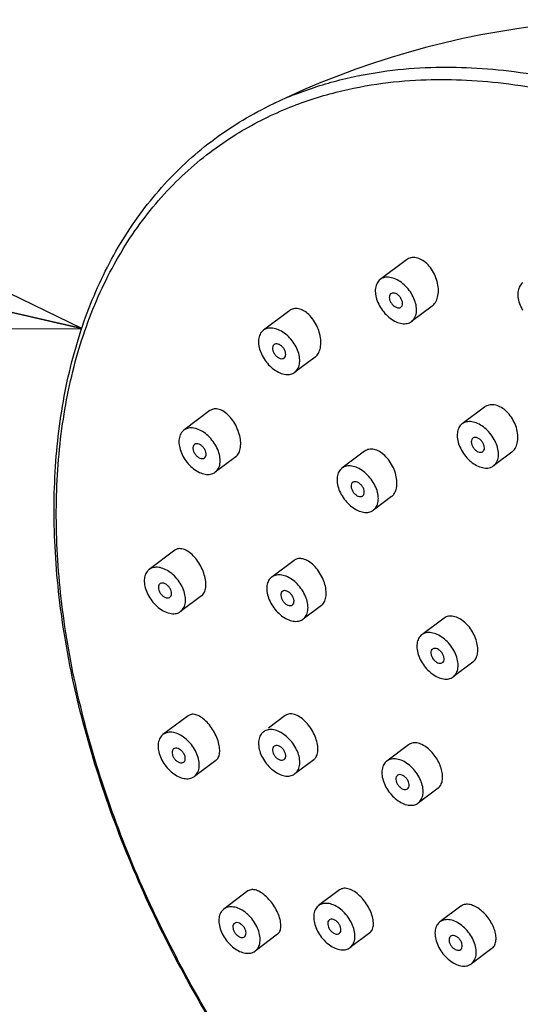
# Model space of a CAD drawing. Units: millimetres. Extents: x 0 to 420, y 0 to 297.
# Drawn here: x 229 to 234, y 130 to 142 of the extents above; entities that cross this region are included whole.
import ezdxf

# ---------------------------------------------------------------- set-up
doc = ezdxf.new("R2010")
doc.units = ezdxf.units.MM
doc.header["$LTSCALE"] = 23.1
doc.layers.add('DEF_LAYER_ASSEM_MEMBER', color=7, linetype='Continuous')
doc.layers.add('DEF_LAYER_NOTE', color=7, linetype='Continuous')
doc.styles.get("Standard").update_dxf_attribs({"font": 'SIMPLEX'})
doc.dimstyles.get("Standard").update_dxf_attribs({"dimtxt": 2, "dimasz": 1.5, "dimexe": 0.18, "dimexo": 0.0625, "dimgap": 0.09, "dimtad": 1, "dimdec": 3, "dimdsep": 46, "dimtxsty": 'Standard', "dimblk": 'CLOSED', "dimblk1": 'CLOSED', "dimblk2": 'CLOSED', "dimcen": 0.09, "dimadec": 0, "dimazin": 0, "dimtol": 1, "dimtp": 0.001, "dimtm": 0.001, "dimtfac": 1, "dimtdec": 3, "dimtofl": 0, "dimtmove": 0, "dimatfit": 3, "dimldrblk": 'CLOSED', "dimfxl": 0, "dimtolj": 1, "dimarcsym": 0})

# ---------------------------------------------------------------- blocks, each defined once
blk = doc.blocks.new('_CLOSED')
at = {"color": 0, "linetype": 'ByBlock'}
for p, q in [((0, 0), (-1, 0.2333)), ((-1, 0.2333), (-1, -0.2333)), ((-1, -0.2333), (0, 0)), ((-1, 0), (0, 0))]:
    blk.add_line(p, q, dxfattribs=at)

msp = doc.modelspace()

# ---------------------------------------------------------------- linework, layer by layer
at = {"layer": 'DEF_LAYER_ASSEM_MEMBER', "color": 7, "linetype": 'Continuous'}
for p, q in [((233.1374, 139.2714), (232.8252, 139.0376)), ((233.443, 138.7194), (233.1999, 138.5373)), ((231.7482, 138.6673), (231.4344, 138.4323)), ((232.0506, 138.1129), (231.8091, 137.932)), ((234.0684, 137.5172), (233.8013, 137.3172)), ((230.7984, 137.475), (230.4866, 137.2415)), ((231.1046, 136.9235), (230.8612, 136.7412)), ((232.6395, 136.9908), (232.3703, 136.7892)), ((234.3937, 136.9799), (234.1759, 136.8169)), ((232.9606, 136.4504), (232.7449, 136.2889)), ((230.381, 135.8114), (230.0744, 135.5818)), ((231.7998, 135.6908), (231.5331, 135.4911)), ((230.6977, 135.2678), (230.449, 135.0815)), ((232.1259, 135.1542), (231.9077, 134.9909)), ((233.5855, 135.0017), (233.3205, 134.8033)), ((233.9272, 134.4768), (233.6951, 134.303)), ((230.5368, 133.8392), (230.2383, 133.6157)), ((230.5616, 133.852), (230.537, 133.8394)), ((231.6945, 133.8421), (231.4937, 133.6918)), ((230.2682, 133.6324), (230.2381, 133.6155)), ((230.3752, 133.4509), (230.3655, 133.4454)), ((231.5852, 133.4858), (231.5619, 133.4774)), ((233.1643, 133.4942), (232.904, 133.2993)), ((230.476, 133.2802), (230.4857, 133.2857)), ((230.8697, 133.3077), (230.6129, 133.1154)), ((231.6586, 133.3088), (231.6818, 133.3173)), ((232.0342, 133.3157), (231.8092, 133.1472)), ((230.583, 133.0987), (230.6131, 133.1156)), ((233.5151, 132.9761), (233.2786, 132.799)), ((231.2507, 131.7516), (230.9622, 131.5356)), ((232.3419, 131.7643), (232.0917, 131.577)), ((230.9625, 131.5357), (230.9415, 131.5161)), ((232.0919, 131.577), (232.0858, 131.5723)), ((233.7878, 131.5712), (233.5365, 131.383)), ((233.8148, 131.5857), (233.7879, 131.5713)), ((232.2192, 131.4069), (232.2172, 131.4054)), ((233.5664, 131.3997), (233.5363, 131.3828)), ((231.0898, 131.3656), (231.0829, 131.3592)), ((231.2092, 131.2053), (231.2161, 131.2116)), ((231.6036, 131.2351), (231.3368, 131.0353)), ((231.6036, 131.2351), (231.6195, 131.2509)), ((232.3389, 131.2468), (232.3409, 131.2483)), ((232.701, 131.2524), (232.4663, 131.0767)), ((232.7011, 131.2524), (232.7059, 131.2564)), ((233.6735, 131.2183), (233.6637, 131.2127)), ((231.3366, 131.0351), (231.3576, 131.0548)), ((232.4662, 131.0766), (232.4723, 131.0814)), ((233.7742, 131.0475), (233.7839, 131.053)), ((234.1567, 131.0667), (233.9111, 130.8827)), ((233.8812, 130.8661), (233.9113, 130.8829))]:
    msp.add_line(p, q, dxfattribs=at)
msp.add_arc((235.9374, 132.0439), 10.0889, 317.56834, 116.08386, dxfattribs=at)
at = {"layer": 'DEF_LAYER_ASSEM_MEMBER', "color": 9, "linetype": 'Continuous'}
msp.add_arc((233.3644, 137.2973), 4.24, 111.5663, 116.07085, dxfattribs=at)
for points, start_tangent, end_tangent in [([(231.8059, 141.2404), (232.3452, 141.4145), (232.906, 141.522), (233.4277, 141.5646), (233.9136, 141.5602)], (0.9299689, 0.3676383), (0.9987593, -0.049799)), ([(233.9136, 141.5602), (234.4195, 141.5146), (234.9953, 141.4154), (235.657, 141.243), (236.4124, 140.9737), (237.2642, 140.5798), (238.2225, 140.0221), (239.1921, 139.3288), (240.1208, 138.5311), (240.9982, 137.6382), (241.8074, 136.6673), (242.5373, 135.6315), (243.1747, 134.5498), (243.7105, 133.4376), (244.1351, 132.3144), (244.4423, 131.1973), (244.6268, 130.1047), (244.6857, 129.0543), (244.6181, 128.0625), (244.4257, 127.148), (244.1114, 126.3224), (243.6907, 125.614)], (0.9987593, -0.049799), (-0.5863761, -0.810039)), ([(231.0932, 129.7669), (230.465, 130.8334), (229.9343, 131.9352), (229.5136, 133.0479), (229.2093, 134.1546), (229.0265, 135.237), (228.9681, 136.2776), (229.0351, 137.2601), (229.2257, 138.1661), (229.5372, 138.9839), (229.9643, 139.7002), (230.5012, 140.304), (231.1101, 140.7671), (231.714, 141.0751), (232.3012, 141.2688), (232.8567, 141.3753), (233.3735, 141.4175), (233.8549, 141.4132)], (-0.5421073, 0.8403093), (0.9987593, -0.049799)), ([(233.8549, 141.4132), (234.356, 141.368), (234.9265, 141.2697), (235.582, 141.099), (236.3303, 140.8322), (237.1742, 140.442), (238.1236, 139.8894), (239.084, 139.2026), (240.0041, 138.4123), (240.8733, 137.5278), (241.6749, 136.566), (242.3981, 135.5399), (243.0295, 134.4683), (243.5602, 133.3665), (243.9809, 132.2538), (244.2852, 131.1471), (244.468, 130.0647), (244.5264, 129.0241), (244.4594, 128.0415), (244.3217, 127.3296)], (0.9987593, -0.049799), (-0.246545, -0.9691314))]:
    msp.add_spline(points, degree=3, dxfattribs=dict(at, start_tangent=start_tangent, end_tangent=end_tangent))
at = {"layer": 'DEF_LAYER_ASSEM_MEMBER', "color": 7, "linetype": 'Continuous'}
for points, start_tangent, end_tangent in [([(239.3683, 123.8719), (238.7528, 123.9634), (237.776, 124.2196), (236.7838, 124.6112), (235.7922, 125.1319), (234.8178, 125.7728), (233.8755, 126.5237), (232.9805, 127.3722), (232.1466, 128.305), (231.3867, 129.3073), (230.7129, 130.3634), (230.1358, 131.4566), (229.6645, 132.57), (229.3067, 133.6854), (229.0682, 134.786), (228.9529, 135.8541), (228.9631, 136.8721), (229.0985, 137.8239), (229.3565, 138.6929), (229.7329, 139.467), (230.2217, 140.134), (230.8144, 140.6831), (231.501, 141.1059)], (-0.9948046, 0.1018023), (0.8981515, 0.4396862)), ([(233.4368, 139.1607), (233.3809, 139.2264), (233.3178, 139.2729), (233.2527, 139.2966), (233.1907, 139.2959), (233.1375, 139.2714)], (-0.5664317, 0.8241087), (-0.8017093, -0.5977142)), ([(233.4429, 138.7194), (233.4822, 138.7625), (233.5092, 138.8264), (233.5188, 138.9049), (233.5094, 138.9918), (233.4812, 139.0799), (233.4368, 139.1607)], (0.8009452, 0.5987377), (-0.5664317, 0.8241087)), ([(232.8252, 139.0376), (232.788, 138.9939), (232.7689, 138.9335), (232.7696, 138.8613), (232.79, 138.783), (232.8284, 138.7052), (232.8817, 138.634)], (-0.8004531, -0.5993954), (0.6697605, -0.7425772)), ([(233.1434, 138.941), (233.0795, 138.9998), (233.0102, 139.0413), (232.941, 139.0623), (232.8777, 139.0611), (232.8252, 139.0376)], (-0.6697605, 0.7425772), (-0.8004531, -0.5993954)), ([(233.1999, 138.5373), (233.2371, 138.581), (233.2561, 138.6414), (233.2555, 138.7137), (233.2351, 138.7919), (233.1967, 138.8698), (233.1434, 138.941)], (0.8004531, 0.5993954), (-0.6697605, 0.7425772)), ([(234.5229, 138.9982), (234.4885, 138.9597), (234.4676, 138.9008), (234.4662, 138.8294), (234.4847, 138.7515), (234.5214, 138.6733)], (-0.7993712, -0.6008375), (0.5081456, -0.8612712)), ([(232.9526, 138.8674), (232.946, 138.8613), (232.935, 138.8369), (232.9359, 138.8049), (232.9484, 138.7703), (232.9707, 138.7383)], (-0.8041177, -0.5944702), (0.6697605, -0.7425772)), ([(233.0544, 138.8366), (233.0258, 138.8611), (232.9951, 138.8744), (232.9671, 138.8745), (232.9526, 138.8674)], (-0.6697605, 0.7425772), (-0.8041177, -0.5944702)), ([(233.0725, 138.7075), (233.0791, 138.7137), (233.0901, 138.7381), (233.0892, 138.77), (233.0767, 138.8046), (233.0544, 138.8366)], (0.8041177, 0.5944702), (-0.6697605, 0.7425772)), ([(231.9753, 138.6191), (231.9138, 138.6655), (231.8514, 138.6891), (231.793, 138.6883), (231.7484, 138.6674)], (-0.7231275, 0.6907146), (-0.8030978, -0.5958473)), ([(232.9707, 138.7383), (232.9993, 138.7138), (233.03, 138.7005), (233.058, 138.7005), (233.0725, 138.7075)], (0.6697605, -0.7425772), (0.8041177, 0.5944702)), ([(232.0504, 138.1128), (232.0536, 138.1152), (232.0907, 138.1603), (232.1129, 138.2237), (232.1183, 138.3006), (232.106, 138.3859), (232.0764, 138.4723), (232.0315, 138.5526), (231.9753, 138.6191)], (0.8026649, 0.5964303), (-0.7231275, 0.6907146)), ([(232.8817, 138.634), (232.9456, 138.5752), (233.0149, 138.5336), (233.0841, 138.5126), (233.1474, 138.5139), (233.1999, 138.5373)], (0.6697605, -0.7425772), (0.8004531, 0.5993954)), ([(231.6819, 138.3994), (231.6123, 138.4391), (231.5435, 138.4579), (231.4811, 138.4544), (231.4344, 138.4323)], (-0.8109645, 0.5850954), (-0.8015262, -0.5979597)), ([(231.4344, 138.4323), (231.43, 138.4288), (231.3944, 138.3833), (231.3773, 138.3214), (231.38, 138.2483), (231.4022, 138.1698), (231.4423, 138.0923), (231.4969, 138.0221), (231.5616, 137.9649)], (-0.8015262, -0.5979597), (0.8109645, -0.5850954)), ([(231.8091, 137.9321), (231.8135, 137.9355), (231.8491, 137.9811), (231.8662, 138.0429), (231.8635, 138.116), (231.8412, 138.1945), (231.8012, 138.272), (231.7466, 138.3422), (231.6819, 138.3994)], (0.8015262, 0.5979597), (-0.8109645, 0.5850954)), ([(231.5618, 138.2621), (231.5587, 138.2596), (231.5455, 138.2372), (231.5439, 138.2064), (231.5542, 138.1719), (231.5748, 138.139), (231.6025, 138.1126)], (-0.8051678, -0.5930471), (0.8109645, -0.5850954)), ([(231.641, 138.2517), (231.6104, 138.2675), (231.5814, 138.2702), (231.5618, 138.2621)], (-0.8109645, 0.5850954), (-0.8051678, -0.5930471)), ([(231.6817, 138.1022), (231.6848, 138.1047), (231.698, 138.1271), (231.6996, 138.1579), (231.6893, 138.1924), (231.6687, 138.2253), (231.641, 138.2517)], (0.8051678, 0.5930471), (-0.8109645, 0.5850954)), ([(231.6025, 138.1126), (231.6331, 138.0969), (231.662, 138.0941), (231.6817, 138.1022)], (0.8109645, -0.5850954), (0.8051678, 0.5930471)), ([(231.5616, 137.9649), (231.6311, 137.9252), (231.7, 137.9064), (231.7624, 137.9099), (231.8091, 137.9321)], (0.8109645, -0.5850954), (0.8015262, 0.5979597)), ([(230.9508, 137.4708), (230.8905, 137.494), (230.8353, 137.4929), (230.7986, 137.4751)], (-0.869326, 0.4942392), (-0.803844, -0.5948401)), ([(234.4111, 137.3573), (234.361, 137.4312), (234.3003, 137.4902), (234.2339, 137.5293), (234.1673, 137.5455), (234.106, 137.5374), (234.0687, 137.5173)], (-0.4784582, 0.8781103), (-0.8017743, -0.597627)), ([(231.1044, 136.9234), (231.1119, 136.9295), (231.1442, 136.9745), (231.1615, 137.0371), (231.1624, 137.1127), (231.1465, 137.1957), (231.1145, 137.28), (231.0686, 137.3585), (231.0123, 137.4243), (230.9508, 137.4708)], (0.8037734, 0.5949355), (-0.869326, 0.4942392)), ([(230.6575, 137.2511), (230.589, 137.2678), (230.5275, 137.262), (230.4865, 137.2415)], (-0.9307156, 0.3657436), (-0.8020435, -0.5972656)), ([(233.8013, 137.3171), (233.7898, 137.3074), (233.7571, 137.2588), (233.7432, 137.1947), (233.7492, 137.1203), (233.7746, 137.0415), (233.8174, 136.9648)], (-0.8019892, -0.5973386), (0.5648473, -0.8251954)), ([(234.1599, 137.1692), (234.1033, 137.2376), (234.0374, 137.2922), (233.9676, 137.3286), (233.8994, 137.3437), (233.8385, 137.3365), (233.8013, 137.3171)], (-0.5648473, 0.8251954), (-0.8019892, -0.5973386)), ([(234.3935, 136.9798), (234.4031, 136.9877), (234.4408, 137.0377), (234.462, 137.1053), (234.4644, 137.1856), (234.4471, 137.2723), (234.4111, 137.3573)], (0.8020543, 0.5972511), (-0.4784582, 0.8781103)), ([(230.4865, 137.2415), (230.4778, 137.2343), (230.444, 137.1869), (230.4288, 137.1237), (230.4335, 137.0498), (230.4576, 136.9711), (230.4993, 136.8941), (230.5551, 136.8249), (230.6205, 136.7693), (230.6903, 136.7316)], (-0.8020435, -0.5972656), (0.9307156, -0.3657436)), ([(230.8612, 136.7413), (230.8699, 136.7484), (230.9038, 136.7958), (230.9189, 136.859), (230.9143, 136.933), (230.8901, 137.0116), (230.8485, 137.0887), (230.7927, 137.1578), (230.7272, 137.2135), (230.6575, 137.2511)], (0.8020435, 0.5972656), (-0.9307156, 0.3657436)), ([(233.9288, 137.1471), (233.9155, 137.1306), (233.91, 137.1022), (233.9164, 137.0683), (233.9338, 137.0343)], (-0.7956546, -0.6057506), (0.5648473, -0.8251954)), ([(234.0434, 137.0997), (234.0177, 137.1288), (233.9875, 137.1484), (233.9575, 137.1557), (233.9322, 137.1494), (233.9288, 137.1471)], (-0.5648473, 0.8251954), (-0.7956546, -0.6057506)), ([(234.176, 136.817), (234.1875, 136.8267), (234.2201, 136.8752), (234.234, 136.9393), (234.228, 137.0138), (234.2026, 137.0925), (234.1599, 137.1692)], (0.8019892, 0.5973386), (-0.5648473, 0.8251954)), ([(230.614, 137.0714), (230.5994, 137.0517), (230.5954, 137.0222), (230.6034, 136.9881), (230.6221, 136.9544), (230.6487, 136.9264), (230.6791, 136.9082)], (-0.7987798, -0.6016235), (0.9307156, -0.3657436)), ([(230.6686, 137.0745), (230.639, 137.08), (230.6147, 137.072), (230.614, 137.0714)], (-0.9307156, 0.3657436), (-0.7987798, -0.6016235)), ([(230.7338, 136.9113), (230.7484, 136.9311), (230.7523, 136.9605), (230.7444, 136.9947), (230.7256, 137.0284), (230.6991, 137.0564), (230.6686, 137.0745)], (0.7987798, 0.6016235), (-0.9307156, 0.3657436)), ([(233.9338, 137.0343), (233.9596, 137.0053), (233.9898, 136.9856), (234.0198, 136.9784), (234.045, 136.9846), (234.0485, 136.987)], (0.5648473, -0.8251954), (0.7956546, 0.6057506)), ([(234.0485, 136.987), (234.0617, 137.0034), (234.0673, 137.0319), (234.0608, 137.0657), (234.0434, 137.0997)], (0.7956546, 0.6057506), (-0.5648473, 0.8251954)), ([(230.6791, 136.9082), (230.7088, 136.9028), (230.7331, 136.9108), (230.7338, 136.9113)], (0.9307156, -0.3657436), (0.7987798, 0.6016235)), ([(232.8935, 136.9252), (232.8318, 136.977), (232.7674, 137.0079), (232.7056, 137.0154), (232.6519, 136.999), (232.6397, 136.9909)], (-0.6940338, 0.7199425), (-0.79914, -0.601145)), ([(232.9603, 136.4503), (232.9882, 136.4786), (233.0153, 136.535), (233.0254, 136.6061), (233.0176, 136.6874), (232.9917, 136.7726), (232.9491, 136.8545), (232.8935, 136.9252)], (0.7990867, 0.6012158), (-0.6940338, 0.7199425)), ([(233.8174, 136.9648), (233.874, 136.8964), (233.9399, 136.8418), (234.0097, 136.8055), (234.0778, 136.7903), (234.1387, 136.7976), (234.176, 136.817)], (0.5648473, -0.8251954), (0.8019892, 0.5973386)), ([(232.6423, 136.7372), (232.5739, 136.7837), (232.5042, 136.8104), (232.4387, 136.8152), (232.3829, 136.7975), (232.3704, 136.7892)], (-0.7658552, 0.643013), (-0.7989182, -0.6014397)), ([(230.6903, 136.7316), (230.7587, 136.715), (230.8203, 136.7207), (230.8612, 136.7413)], (0.9307156, -0.3657436), (0.8020435, 0.5972656)), ([(232.3704, 136.7892), (232.3413, 136.759), (232.3172, 136.7026), (232.3125, 136.6329), (232.3277, 136.5557), (232.3616, 136.4771), (232.4113, 136.4035), (232.4728, 136.3409)], (-0.7989182, -0.6014397), (0.7658552, -0.643013)), ([(232.7448, 136.2889), (232.7739, 136.3191), (232.798, 136.3755), (232.8026, 136.4452), (232.7874, 136.5224), (232.7536, 136.601), (232.7039, 136.6746), (232.6423, 136.7372)], (0.7989182, 0.6014397), (-0.7658552, 0.643013)), ([(232.4977, 136.6191), (232.4838, 136.601), (232.479, 136.572), (232.4862, 136.538), (232.5043, 136.5042), (232.5305, 136.4756)], (-0.7969538, -0.6040402), (0.7658552, -0.643013)), ([(232.5847, 136.6024), (232.5544, 136.6213), (232.5246, 136.6277), (232.4998, 136.6206), (232.4977, 136.6191)], (-0.7658552, 0.643013), (-0.7969538, -0.6040402)), ([(232.6175, 136.459), (232.6314, 136.4771), (232.6362, 136.506), (232.629, 136.54), (232.6109, 136.5739), (232.5847, 136.6024)], (0.7969538, 0.6040402), (-0.7658552, 0.643013)), ([(232.5305, 136.4756), (232.5608, 136.4568), (232.5906, 136.4504), (232.6154, 136.4575), (232.6175, 136.459)], (0.7658552, -0.643013), (0.7969538, 0.6040402)), ([(232.4728, 136.3409), (232.5413, 136.2944), (232.611, 136.2677), (232.6764, 136.2629), (232.7322, 136.2805), (232.7448, 136.2889)], (0.7658552, -0.643013), (0.7989182, 0.6014397)), ([(230.4637, 135.8282), (230.4113, 135.8265), (230.3813, 135.8115)], (-0.9835966, 0.1803822), (-0.8034899, -0.5953183)), ([(230.6975, 135.2677), (230.7086, 135.2773), (230.7363, 135.3225), (230.7485, 135.3844), (230.7444, 135.4586), (230.7241, 135.5394), (230.689, 135.6208), (230.6413, 135.6966), (230.5846, 135.7601), (230.5235, 135.8055), (230.4637, 135.8282)], (0.8033784, 0.5954688), (-0.9835966, 0.1803822)), ([(231.9552, 135.6888), (231.8933, 135.7106), (231.8371, 135.7089), (231.8, 135.6909)], (-0.8851418, 0.4653214), (-0.8038237, -0.5948676)), ([(232.1258, 135.1542), (232.1336, 135.1606), (232.1652, 135.2054), (232.1811, 135.2672), (232.1799, 135.3413), (232.1615, 135.4221), (232.1269, 135.5039), (232.0783, 135.5801), (232.0193, 135.6438), (231.9552, 135.6888)], (0.8035722, 0.5952074), (-0.8851418, 0.4653214)), ([(230.0744, 135.5818), (230.0615, 135.5707), (230.0294, 135.5216), (230.0162, 135.457), (230.0229, 135.3823), (230.0489, 135.3035), (230.0921, 135.227), (230.1491, 135.159), (230.2152, 135.1049), (230.2851, 135.0693), (230.3531, 135.0548)], (-0.80176, -0.5976461), (0.9987593, -0.049799)), ([(230.1703, 135.6085), (230.1098, 135.6005), (230.0744, 135.5818)], (-0.9987593, 0.049799), (-0.80176, -0.5976461)), ([(230.449, 135.0816), (230.4619, 135.0926), (230.494, 135.1418), (230.5072, 135.2063), (230.5005, 135.281), (230.4745, 135.3598), (230.4313, 135.4363), (230.3743, 135.5044), (230.3082, 135.5584), (230.2383, 135.5941), (230.1703, 135.6085)], (0.80176, 0.5976461), (-0.9987593, 0.049799)), ([(231.704, 135.5008), (231.6356, 135.5174), (231.574, 135.5116), (231.5331, 135.4911)], (-0.9307156, 0.3657436), (-0.8020435, -0.5972656)), ([(230.2019, 135.4117), (230.1894, 135.3969), (230.1831, 135.3689), (230.1887, 135.3353), (230.2054, 135.3011), (230.2308, 135.2716), (230.2608, 135.2512), (230.291, 135.2431)], (-0.7956918, -0.6057018), (0.9987593, -0.049799)), ([(230.2325, 135.4203), (230.2068, 135.4149), (230.2019, 135.4117)], (-0.9987593, 0.049799), (-0.7956918, -0.6057018)), ([(230.3216, 135.2516), (230.334, 135.2665), (230.3404, 135.2944), (230.3347, 135.328), (230.318, 135.3622), (230.2927, 135.3918), (230.2626, 135.4121), (230.2325, 135.4203)], (0.7956918, 0.6057018), (-0.9987593, 0.049799)), ([(231.5331, 135.4911), (231.5243, 135.4839), (231.4905, 135.4366), (231.4754, 135.3734), (231.48, 135.2994), (231.5042, 135.2207), (231.5458, 135.1437), (231.6016, 135.0746), (231.6671, 135.0189), (231.7368, 134.9812)], (-0.8020435, -0.5972656), (0.9307156, -0.3657436)), ([(231.9078, 134.9909), (231.9165, 134.9981), (231.9503, 135.0454), (231.9655, 135.1086), (231.9608, 135.1826), (231.9367, 135.2613), (231.895, 135.3383), (231.8392, 135.4074), (231.7738, 135.4631), (231.704, 135.5008)], (0.8020435, 0.5972656), (-0.9307156, 0.3657436)), ([(231.6605, 135.3211), (231.6459, 135.3013), (231.6419, 135.2718), (231.6499, 135.2377), (231.6686, 135.204), (231.6952, 135.176), (231.7257, 135.1579)], (-0.7987798, -0.6016235), (0.9307156, -0.3657436)), ([(231.7152, 135.3241), (231.6855, 135.3296), (231.6612, 135.3216), (231.6605, 135.3211)], (-0.9307156, 0.3657436), (-0.7987798, -0.6016235)), ([(231.7803, 135.1609), (231.7949, 135.1807), (231.7989, 135.2102), (231.7909, 135.2443), (231.7722, 135.278), (231.7456, 135.306), (231.7152, 135.3241)], (0.7987798, 0.6016235), (-0.9307156, 0.3657436)), ([(230.291, 135.2431), (230.3167, 135.2484), (230.3216, 135.2516)], (0.9987593, -0.049799), (0.7956918, 0.6057018)), ([(231.7257, 135.1579), (231.7553, 135.1524), (231.7796, 135.1604), (231.7803, 135.1609)], (0.9307156, -0.3657436), (0.7987798, 0.6016235)), ([(230.3531, 135.0548), (230.4137, 135.0629), (230.449, 135.0816)], (0.9987593, -0.049799), (0.80176, 0.5976461)), ([(231.7368, 134.9812), (231.8052, 134.9646), (231.8668, 134.9704), (231.9078, 134.9909)], (0.9307156, -0.3657436), (0.8020435, 0.5972656)), ([(233.8871, 134.8927), (233.8297, 134.9535), (233.765, 134.9987), (233.6988, 135.0232), (233.6372, 135.0243), (233.5855, 135.0017)], (-0.6184159, 0.785851), (-0.8012329, -0.5983526)), ([(233.3205, 134.8033), (233.2833, 134.7596), (233.2642, 134.6992), (233.2649, 134.6269), (233.2853, 134.5487), (233.3236, 134.4708), (233.377, 134.3996)], (-0.8004531, -0.5993954), (0.6697605, -0.7425772)), ([(233.6387, 134.7067), (233.5748, 134.7654), (233.5054, 134.807), (233.4363, 134.828), (233.373, 134.8267), (233.3205, 134.8033)], (-0.6697605, 0.7425772), (-0.8004531, -0.5993954)), ([(233.9271, 134.4767), (233.9477, 134.4962), (233.9742, 134.5421), (233.9871, 134.6014), (233.9849, 134.6702), (233.9671, 134.7452), (233.9342, 134.8209), (233.8871, 134.8927)], (0.7996631, 0.6004489), (-0.6184159, 0.785851)), ([(233.6951, 134.303), (233.7324, 134.3467), (233.7514, 134.4071), (233.7507, 134.4794), (233.7304, 134.5576), (233.692, 134.6355), (233.6387, 134.7067)], (0.8004531, 0.5993954), (-0.6697605, 0.7425772)), ([(233.4479, 134.6331), (233.4413, 134.627), (233.4303, 134.6026), (233.4311, 134.5706), (233.4437, 134.536), (233.4659, 134.504)], (-0.8041177, -0.5944702), (0.6697605, -0.7425772)), ([(233.5497, 134.6023), (233.521, 134.6268), (233.4904, 134.6401), (233.4623, 134.6402), (233.4479, 134.6331)], (-0.6697605, 0.7425772), (-0.8041177, -0.5944702)), ([(233.5677, 134.4732), (233.5744, 134.4794), (233.5854, 134.5038), (233.5845, 134.5357), (233.572, 134.5703), (233.5497, 134.6023)], (0.8041177, 0.5944702), (-0.6697605, 0.7425772)), ([(233.4659, 134.504), (233.4946, 134.4795), (233.5253, 134.4662), (233.5533, 134.4662), (233.5677, 134.4732)], (0.6697605, -0.7425772), (0.8041177, 0.5944702)), ([(233.377, 134.3996), (233.4409, 134.3409), (233.5102, 134.2993), (233.5793, 134.2783), (233.6427, 134.2796), (233.6951, 134.303)], (0.6697605, -0.7425772), (0.8004531, 0.5993954)), ([(231.7583, 133.8619), (231.7084, 133.8508), (231.6947, 133.8421)], (-0.9999694, 0.0078196), (-0.7976932, -0.6030635)), ([(232.034, 133.3156), (232.0573, 133.3402), (232.0786, 133.3919), (232.083, 133.458), (232.0703, 133.5335), (232.0414, 133.6128), (231.9984, 133.6897), (231.9441, 133.7586), (231.8825, 133.8135), (231.8186, 133.8493), (231.7583, 133.8619)], (0.7973602, 0.6035037), (-0.9999694, 0.0078196)), ([(230.8694, 133.3076), (230.8833, 133.3205), (230.9068, 133.3661), (230.914, 133.4277), (230.9048, 133.5005), (230.8798, 133.5791), (230.8408, 133.6575), (230.7906, 133.7298), (230.7327, 133.7902), (230.6717, 133.8333), (230.6128, 133.8547), (230.5616, 133.852)], (0.8012553, 0.5983226), (-0.9518659, -0.3065148)), ([(230.6131, 133.1156), (230.6298, 133.1306), (230.6601, 133.1815), (230.6713, 133.2473), (230.6627, 133.3227), (230.6348, 133.4015), (230.59, 133.4775), (230.5319, 133.5444), (230.4652, 133.5967), (230.3952, 133.6304), (230.3277, 133.6426), (230.2682, 133.6324)], (0.7999486, 0.6000686), (-0.9297814, -0.3681122)), ([(231.4347, 133.6475), (231.4079, 133.6204), (231.3825, 133.5651), (231.3765, 133.4962), (231.3904, 133.4192), (231.4231, 133.3405), (231.4718, 133.2664), (231.5328, 133.2029), (231.6009, 133.1552), (231.6707, 133.1271), (231.7366, 133.1208)], (-0.7992803, -0.6009584), (0.9967288, 0.0808183)), ([(231.5072, 133.6738), (231.4506, 133.6577), (231.4347, 133.6475)], (-0.9967288, -0.0808183), (-0.7992803, -0.6009584)), ([(231.8091, 133.1472), (231.8359, 133.1742), (231.8613, 133.2296), (231.8673, 133.2985), (231.8534, 133.3754), (231.8207, 133.4541), (231.7719, 133.5282), (231.711, 133.5917), (231.6429, 133.6395), (231.573, 133.6676), (231.5072, 133.6738)], (0.7992803, 0.6009584), (-0.9967288, -0.0808183)), ([(230.2381, 133.6155), (230.2214, 133.6005), (230.1911, 133.5496), (230.1799, 133.4838), (230.1885, 133.4084), (230.2164, 133.3295), (230.2612, 133.2536), (230.3193, 133.1867), (230.386, 133.1343), (230.456, 133.1007), (230.5235, 133.0885), (230.583, 133.0987)], (-0.7999486, -0.6000686), (0.9297814, 0.3681122)), ([(233.3233, 133.495), (233.2613, 133.5148), (233.204, 133.513), (233.1644, 133.4943)], (-0.9028021, 0.4300563), (-0.8037494, -0.594968)), ([(230.3655, 133.4454), (230.356, 133.4353), (230.3473, 133.409), (230.3505, 133.3761), (230.3652, 133.3416), (230.3891, 133.3108), (230.4185, 133.2883), (230.449, 133.2775), (230.476, 133.2802)], (-0.7940262, -0.6078836), (0.9297814, 0.3681122)), ([(230.4857, 133.2857), (230.4953, 133.2958), (230.5039, 133.3221), (230.5007, 133.355), (230.486, 133.3895), (230.4621, 133.4203), (230.4327, 133.4428), (230.4022, 133.4536), (230.3752, 133.4509)], (0.7940262, 0.6078836), (-0.9297814, -0.3681122)), ([(231.5619, 133.4774), (231.5614, 133.4769), (231.5467, 133.4559), (231.5436, 133.426), (231.5523, 133.3917), (231.5717, 133.3583), (231.5987, 133.3308), (231.6292, 133.3134), (231.6586, 133.3088)], (-0.8014558, -0.598054), (0.9967288, 0.0808183)), ([(231.6818, 133.3173), (231.6824, 133.3177), (231.697, 133.3388), (231.7002, 133.3687), (231.6914, 133.403), (231.6721, 133.4364), (231.6451, 133.4639), (231.6146, 133.4812), (231.5852, 133.4858)], (0.8014558, 0.598054), (-0.9967288, -0.0808183)), ([(233.5151, 132.9761), (233.5159, 132.9767), (233.5475, 133.0139), (233.5651, 133.065), (233.5682, 133.1268), (233.5568, 133.1949), (233.5313, 133.2667), (233.493, 133.3369), (233.4432, 133.402), (233.3855, 133.456), (233.3233, 133.495)], (0.8014168, 0.5981063), (-0.9028021, 0.4300563)), ([(232.9039, 133.2992), (232.8952, 133.2921), (232.8614, 133.2447), (232.8462, 133.1815), (232.8509, 133.1076), (232.875, 133.0289), (232.9167, 132.9519), (232.9725, 132.8827), (233.0379, 132.827), (233.1077, 132.7894)], (-0.8020435, -0.5972656), (0.9307156, -0.3657436)), ([(233.0749, 133.3089), (233.0064, 133.3256), (232.9449, 133.3198), (232.9039, 133.2992)], (-0.9307156, 0.3657436), (-0.8020435, -0.5972656)), ([(233.2786, 132.7991), (233.2874, 132.8062), (233.3212, 132.8536), (233.3363, 132.9168), (233.3317, 132.9907), (233.3075, 133.0694), (233.2659, 133.1464), (233.2101, 133.2156), (233.1446, 133.2713), (233.0749, 133.3089)], (0.8020435, 0.5972656), (-0.9307156, 0.3657436)), ([(231.7366, 133.1208), (231.7932, 133.137), (231.8091, 133.1472)], (0.9967288, 0.0808183), (0.7992803, 0.6009584)), ([(233.0314, 133.1292), (233.0168, 133.1095), (233.0128, 133.08), (233.0208, 133.0458), (233.0395, 133.0122), (233.0661, 132.9842), (233.0965, 132.966)], (-0.7987798, -0.6016235), (0.9307156, -0.3657436)), ([(233.086, 133.1323), (233.0564, 133.1378), (233.0321, 133.1297), (233.0314, 133.1292)], (-0.9307156, 0.3657436), (-0.7987798, -0.6016235)), ([(233.1512, 132.9691), (233.1658, 132.9888), (233.1698, 133.0183), (233.1618, 133.0525), (233.1431, 133.0861), (233.1165, 133.1141), (233.086, 133.1323)], (0.7987798, 0.6016235), (-0.9307156, 0.3657436)), ([(233.0965, 132.966), (233.1262, 132.9605), (233.1505, 132.9686), (233.1512, 132.9691)], (0.9307156, -0.3657436), (0.7987798, 0.6016235)), ([(233.1077, 132.7894), (233.1761, 132.7727), (233.2377, 132.7785), (233.2786, 132.7991)], (0.9307156, -0.3657436), (0.8020435, 0.5972656)), ([(231.6195, 131.2509), (231.6394, 131.2973), (231.6421, 131.3589), (231.6278, 131.4307), (231.5978, 131.5071), (231.5545, 131.5825), (231.501, 131.6512), (231.4414, 131.7077), (231.3797, 131.7476), (231.3214, 131.7667), (231.2715, 131.7627), (231.2508, 131.7515)], (0.6055925, 0.7957749), (-0.8015004, -0.5979943)), ([(232.7059, 131.2564), (232.7343, 131.2979), (232.745, 131.3559), (232.7379, 131.4254), (232.7139, 131.5012), (232.6749, 131.5775), (232.6238, 131.6485), (232.5644, 131.7087), (232.5007, 131.7536), (232.4381, 131.7787), (232.3816, 131.7813), (232.3419, 131.7643)], (0.7558943, 0.6546937), (-0.8038204, -0.5948721)), ([(230.9415, 131.5161), (230.913, 131.4635), (230.9038, 131.3965), (230.9144, 131.3204), (230.9441, 131.2416), (230.9904, 131.1663), (231.0496, 131.1006), (231.1169, 131.05), (231.1868, 131.0184), (231.2538, 131.0084), (231.3123, 131.0209), (231.3366, 131.0352)], (-0.6487362, -0.7610134), (0.8021121, 0.5971736)), ([(231.3576, 131.0548), (231.386, 131.1074), (231.3953, 131.1744), (231.3847, 131.2504), (231.355, 131.3293), (231.3087, 131.4046), (231.2494, 131.4702), (231.1821, 131.5209), (231.1122, 131.5525), (231.0453, 131.5625), (230.9868, 131.55), (230.9625, 131.5357)], (0.6487362, 0.7610134), (-0.8021121, -0.5971736)), ([(232.0858, 131.5723), (232.0508, 131.5261), (232.0344, 131.4638), (232.0377, 131.3904), (232.0606, 131.3118), (232.1012, 131.2345), (232.1562, 131.1646), (232.2211, 131.1079), (232.2908, 131.0689), (232.3595, 131.0508), (232.4216, 131.0551), (232.4662, 131.0766)], (-0.7632903, -0.6460557), (0.8029101, 0.5961001)), ([(232.4723, 131.0814), (232.5072, 131.1276), (232.5237, 131.1899), (232.5204, 131.2633), (232.4975, 131.3418), (232.4569, 131.4192), (232.4019, 131.489), (232.3369, 131.5457), (232.2673, 131.5847), (232.1986, 131.6028), (232.1364, 131.5985), (232.0919, 131.5771)], (0.7632903, 0.6460557), (-0.8029101, -0.5961001)), ([(234.1568, 131.0667), (234.1703, 131.0788), (234.1958, 131.1223), (234.2054, 131.1789), (234.1991, 131.2438), (234.1781, 131.3127), (234.1441, 131.3816), (234.0994, 131.4461), (234.0458, 131.5033), (233.987, 131.5488), (233.9258, 131.5797), (233.867, 131.5926), (233.8148, 131.5857)], (0.8010838, 0.5985523), (-0.9403829, -0.3401176)), ([(232.2172, 131.4054), (232.2033, 131.3836), (232.2009, 131.3533), (232.2105, 131.3189), (232.2304, 131.2857), (232.2578, 131.2588), (232.2884, 131.2422), (232.3176, 131.2385), (232.3389, 131.2467)], (-0.7632903, -0.6460557), (0.805396, 0.5927371)), ([(232.3409, 131.2483), (232.3548, 131.27), (232.3571, 131.3004), (232.3476, 131.3348), (232.3276, 131.368), (232.3003, 131.3949), (232.2697, 131.4115), (232.2405, 131.4151), (232.2192, 131.4069)], (0.7632903, 0.6460557), (-0.805396, -0.5927371)), ([(233.9113, 130.8829), (233.928, 130.8979), (233.9583, 130.9488), (233.9696, 131.0146), (233.9609, 131.09), (233.9331, 131.1689), (233.8883, 131.2448), (233.8301, 131.3117), (233.7634, 131.3641), (233.6934, 131.3977), (233.626, 131.4099), (233.5664, 131.3997)], (0.7999486, 0.6000686), (-0.9297814, -0.3681122)), ([(231.0829, 131.3592), (231.072, 131.3348), (231.0728, 131.3029), (231.0854, 131.2683), (231.1076, 131.2363), (231.1363, 131.2118), (231.167, 131.1985), (231.195, 131.1984), (231.2092, 131.2053)], (-0.6487362, -0.7610134), (0.8083483, 0.5887045)), ([(231.2161, 131.2116), (231.227, 131.236), (231.2262, 131.268), (231.2137, 131.3026), (231.1914, 131.3345), (231.1627, 131.3591), (231.1321, 131.3724), (231.104, 131.3724), (231.0898, 131.3656)], (0.6487362, 0.7610134), (-0.8083483, -0.5887045)), ([(233.5363, 131.3828), (233.5196, 131.3678), (233.4894, 131.3169), (233.4781, 131.2511), (233.4867, 131.1757), (233.5146, 131.0969), (233.5594, 131.0209), (233.6175, 130.9541), (233.6843, 130.9017), (233.7542, 130.868), (233.8217, 130.8558), (233.8812, 130.8661)], (-0.7999486, -0.6000686), (0.9297814, 0.3681122)), ([(233.6637, 131.2127), (233.6542, 131.2026), (233.6455, 131.1763), (233.6487, 131.1435), (233.6634, 131.109), (233.6873, 131.0781), (233.7167, 131.0556), (233.7472, 131.0448), (233.7742, 131.0475)], (-0.7940262, -0.6078836), (0.9297814, 0.3681122)), ([(233.7839, 131.053), (233.7935, 131.0631), (233.8022, 131.0894), (233.7989, 131.1223), (233.7842, 131.1568), (233.7604, 131.1876), (233.7309, 131.2102), (233.7004, 131.2209), (233.6735, 131.2183)], (0.7940262, 0.6078836), (-0.9297814, -0.3681122))]:
    msp.add_spline(points, degree=3, dxfattribs=dict(at, start_tangent=start_tangent, end_tangent=end_tangent))

# ---------------------------------------------------------------- leaders
at = {"layer": 'DEF_LAYER_NOTE', "color": 2, "linetype": 'Continuous', "annotation_type": 0, "has_hookline": 1, "hookline_direction": 1, "text_width": 5.8546}
msp.add_leader([(229.2701, 138.4527), (218.9486, 140.8072), (216.9486, 140.8072)], dimstyle='Standard', override={"dimtad": 0}, dxfattribs=at)

doc.saveas('drawing.dxf')
